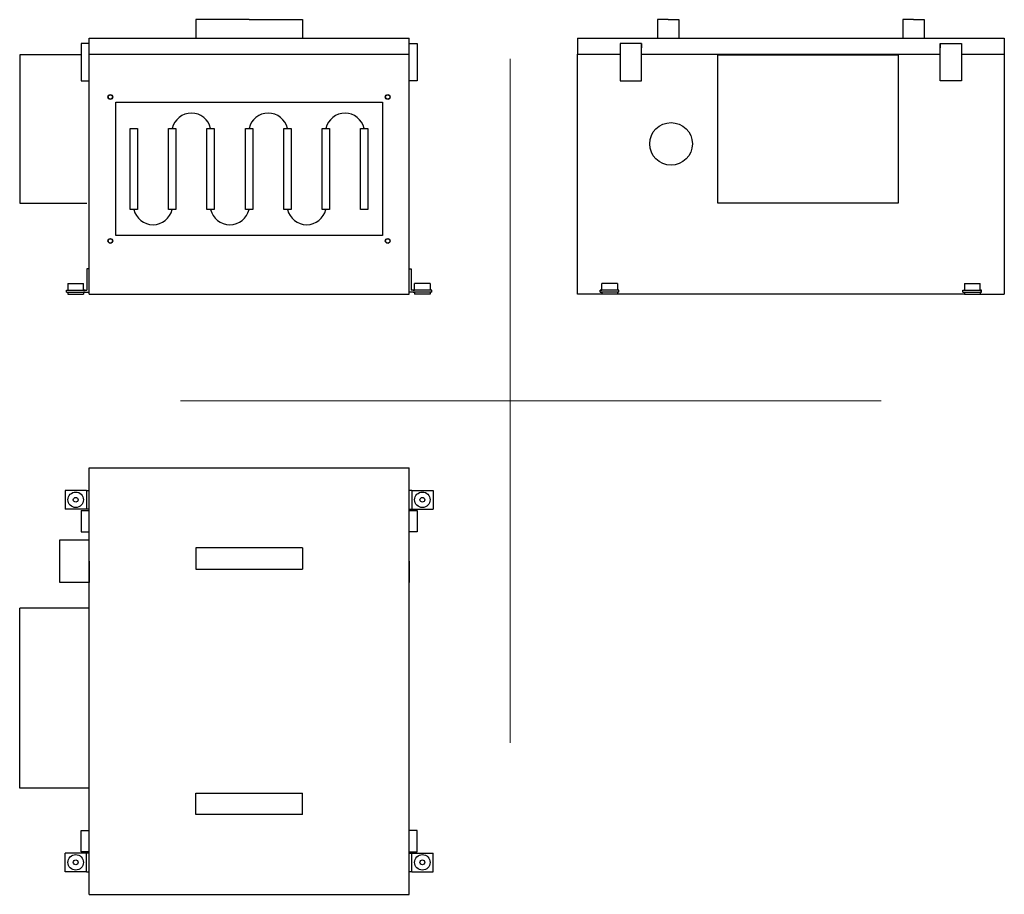
# Model space of a CAD drawing. Units: millimetres. Extents: x 597 to 2443, y 368 to 2008.
import ezdxf

# ---------------------------------------------------------------- set-up
doc = ezdxf.new("R2010")
doc.units = ezdxf.units.MM
doc.layers.add('glowne', color=7, linetype='Continuous', plot=False)
doc.layers.add('osie', color=7, linetype='Continuous')

msp = doc.modelspace()

# ---------------------------------------------------------------- linework, layer by layer
at = {"layer": 'glowne', "lineweight": 25}
for p, q in [((976.9, 2008.1), (926.9, 2008.1)), ((926.9, 2008.1), (926.9, 1973.1)), ((1026.9, 2008.1), (976.9, 2008.1)), ((1026.9, 2008.1), (1076.9, 2008.1)), ((1076.9, 2008.1), (1126.9, 2008.1)), ((1126.9, 2008.1), (1126.9, 1973.1)), ((1813, 2008.1), (1793, 2008.1)), ((1793, 2008.1), (1793, 1973.1)), ((1813, 2008.1), (1833, 2008.1)), ((1833, 2008.1), (1833, 1973.1)), ((2273, 2008.1), (2253, 2008.1)), ((2253, 2008.1), (2253, 1973.1)), ((2273, 2008.1), (2293, 2008.1)), ((2293, 2008.1), (2293, 1973.1)), ((726.9, 1963.1), (711.9, 1963.1)), ((711.9, 1963.1), (711.9, 1893.1)), ((726.9, 1973.1), (1326.9, 1973.1)), ((726.9, 1493.1), (726.9, 1973.1)), ((1326.9, 1943.1), (1326.9, 1973.1)), ((1326.9, 1493.1), (1326.9, 1963.1)), ((1326.9, 1963.1), (1341.9, 1963.1)), ((1341.9, 1963.1), (1341.9, 1893.1)), ((1643, 1973.1), (2368, 1973.1)), ((1643, 1973.1), (1643, 1970.1)), ((1643, 1973.1), (1643, 1943.1)), ((1743, 1963.1), (1723, 1963.1)), ((1723, 1963.1), (1723, 1893.1)), ((1763, 1963.1), (1743, 1963.1)), ((1763, 1893.1), (1763, 1963.1)), ((1763, 1963.1), (1763, 1955.1)), ((2188, 1973.1), (2443, 1973.1)), ((2323, 1893.1), (2323, 1963.1)), ((2323, 1963.1), (2343, 1963.1)), ((2323, 1963.1), (2323, 1955.1)), ((2343, 1963.1), (2363, 1963.1)), ((2363, 1963.1), (2363, 1893.1)), ((2443, 1973.1), (2443, 1493.1)), ((711.9, 1942), (596.9, 1942)), ((596.9, 1942), (596.9, 1664)), ((726.9, 1943.1), (1326.9, 1943.1)), ((1643, 1493.1), (1643, 1943.1)), ((1643, 1943.1), (1723, 1943.1)), ((1643, 1943.1), (1723, 1943.1)), ((1763, 1943.1), (1788, 1943.1)), ((1763, 1943.1), (2323, 1943.1)), ((1763, 1943.1), (2323, 1943.1)), ((1763, 1943.1), (1788, 1943.1)), ((1906, 1664), (1906, 1942)), ((1906, 1942), (2244, 1942)), ((2244, 1942), (2244, 1664)), ((2363, 1943.1), (2443, 1943.1)), ((711.9, 1893.1), (726.9, 1893.1)), ((1341.9, 1893.1), (1326.9, 1893.1)), ((1723, 1893.1), (1763, 1893.1)), ((2363, 1893.1), (2323, 1893.1)), ((776.9, 1703.1), (776.9, 1853.1)), ((776.9, 1853.1), (1276.9, 1853.1)), ((1276.9, 1853.1), (1276.9, 1603.1)), ((726.9, 1493.1), (726.9, 1843.1)), ((776.9, 1603.1), (776.9, 1703.1)), ((596.9, 1664), (722.9, 1664)), ((2244, 1664), (1906, 1664)), ((1276.9, 1603.1), (776.9, 1603.1)), ((726.9, 1541.1), (722.9, 1541.1)), ((722.9, 1541.1), (722.9, 1501.1)), ((726.9, 1501.1), (726.9, 1541.1)), ((1326.9, 1501.1), (1326.9, 1541.1)), ((1326.9, 1541.1), (1330.9, 1541.1)), ((1330.9, 1541.1), (1330.9, 1501.1)), ((684.4, 1501.1), (719.4, 1501.1)), ((684.4, 1497.1), (684.4, 1501.1)), ((684.4, 1497.1), (719.4, 1497.1)), ((684.4, 1497.1), (687.4, 1497.1)), ((687.4, 1513.1), (716.4, 1513.1)), ((687.4, 1513.1), (687.4, 1501.1)), ((687.4, 1497.1), (687.4, 1493.1)), ((716.4, 1501.1), (716.4, 1513.1)), ((719.4, 1501.1), (716.4, 1501.1)), ((719.4, 1497.1), (716.4, 1497.1)), ((716.4, 1497.1), (716.4, 1493.1)), ((719.4, 1501.1), (722.9, 1501.1)), ((719.4, 1497.1), (726.9, 1497.1)), ((1334.4, 1497.1), (1326.9, 1497.1)), ((1334.4, 1501.1), (1330.9, 1501.1)), ((1369.4, 1501.1), (1334.4, 1501.1)), ((1334.4, 1501.1), (1337.4, 1501.1)), ((1369.4, 1497.1), (1334.4, 1497.1)), ((1334.4, 1497.1), (1337.4, 1497.1)), ((1337.4, 1501.1), (1337.4, 1513.1)), ((1366.4, 1513.1), (1337.4, 1513.1)), ((1337.4, 1497.1), (1337.4, 1493.1)), ((1366.4, 1513.1), (1366.4, 1501.1)), ((1369.4, 1497.1), (1366.4, 1497.1)), ((1366.4, 1497.1), (1366.4, 1493.1)), ((1369.4, 1497.1), (1369.4, 1501.1)), ((1720.5, 1501.1), (1685.5, 1501.1)), ((1685.5, 1501.1), (1688.5, 1501.1)), ((1685.5, 1497.1), (1685.5, 1501.1)), ((1720.5, 1497.1), (1685.5, 1497.1)), ((1685.5, 1497.1), (1688.5, 1497.1)), ((1688.5, 1501.1), (1688.5, 1513.1)), ((1717.5, 1513.1), (1688.5, 1513.1)), ((1688.5, 1497.1), (1688.5, 1493.1)), ((1717.5, 1513.1), (1717.5, 1501.1)), ((1720.5, 1497.1), (1717.5, 1497.1)), ((1717.5, 1497.1), (1717.5, 1493.1)), ((1720.5, 1497.1), (1720.5, 1501.1)), ((2365.5, 1501.1), (2400.5, 1501.1)), ((2365.5, 1497.1), (2365.5, 1501.1)), ((2365.5, 1497.1), (2400.5, 1497.1)), ((2365.5, 1497.1), (2368.5, 1497.1)), ((2368.5, 1513.1), (2397.5, 1513.1)), ((2368.5, 1513.1), (2368.5, 1501.1)), ((2368.5, 1497.1), (2368.5, 1493.1)), ((2397.5, 1501.1), (2397.5, 1513.1)), ((2400.5, 1501.1), (2397.5, 1501.1)), ((2400.5, 1497.1), (2397.5, 1497.1)), ((2397.5, 1497.1), (2397.5, 1493.1)), ((2400.5, 1497.1), (2400.5, 1501.1)), ((687.4, 1493.1), (716.4, 1493.1)), ((726.9, 1493.1), (1326.9, 1493.1)), ((1366.4, 1493.1), (1337.4, 1493.1)), ((1717.5, 1493.1), (1643, 1493.1)), ((2368, 1493.1), (1718, 1493.1)), ((2368.5, 1493.1), (2443, 1493.1)), ((726.9, 367.7), (726.9, 1167.7)), ((726.9, 1167.7), (1326.9, 1167.7)), ((1326.9, 367.7), (1326.9, 1167.7)), ((721.9, 1125.2), (681.9, 1125.2)), ((681.9, 1125.2), (681.9, 1090.2)), ((721.9, 1125.2), (721.9, 1090.2)), ((721.9, 1125.2), (726.9, 1125.2)), ((1331.9, 1125.2), (1326.9, 1125.2)), ((1331.9, 1125.2), (1331.9, 1090.2)), ((1331.9, 1125.2), (1371.9, 1125.2)), ((1371.9, 1125.2), (1371.9, 1090.2)), ((726.9, 1090.2), (681.9, 1090.2)), ((1326.9, 1090.2), (1371.9, 1090.2)), ((711.9, 1087.7), (711.9, 1047.7)), ((711.9, 1087.7), (726.9, 1087.7)), ((1326.9, 1087.7), (1341.9, 1087.7)), ((1326.9, 1087.7), (1341.9, 1087.7)), ((1326.9, 1087.7), (1341.9, 1087.7)), ((1326.9, 1087.7), (1341.9, 1087.7)), ((1326.9, 1087.7), (1341.9, 1087.7)), ((1341.9, 1087.7), (1341.9, 1047.7)), ((711.9, 1047.7), (726.9, 1047.7)), ((1341.9, 1047.7), (1326.9, 1047.7)), ((671.9, 952.6), (671.9, 1032.6)), ((671.9, 1032.6), (726.9, 1032.6)), ((721.9, 1032.6), (726.9, 1032.6)), ((926.9, 1017.7), (926.9, 977.7)), ((1126.9, 1017.7), (926.9, 1017.7)), ((1126.9, 1017.7), (1126.9, 977.7)), ((726.9, 992.6), (726.9, 952.6)), ((1326.9, 992.6), (1326.9, 952.6)), ((926.9, 977.7), (1126.9, 977.7)), ((726.9, 952.6), (671.9, 952.6)), ((596.9, 566.7), (596.9, 904.7)), ((726.9, 904.7), (596.9, 904.7)), ((726.9, 566.7), (596.9, 566.7)), ((926.9, 517.7), (926.9, 557.7)), ((926.9, 557.7), (1126.9, 557.7)), ((1126.9, 517.7), (1126.9, 557.7)), ((1126.9, 517.7), (926.9, 517.7)), ((711.9, 447.7), (711.9, 487.7)), ((711.9, 487.7), (726.9, 487.7)), ((1341.9, 487.7), (1326.9, 487.7)), ((1341.9, 447.7), (1341.9, 487.7)), ((726.9, 445.2), (681.9, 445.2)), ((681.9, 410.2), (681.9, 445.2)), ((726.9, 447.7), (711.9, 447.7)), ((721.9, 410.2), (721.9, 445.2)), ((1326.9, 447.7), (1341.9, 447.7)), ((1326.9, 447.7), (1341.9, 447.7)), ((1326.9, 445.2), (1371.9, 445.2)), ((1331.9, 410.2), (1331.9, 445.2)), ((1371.9, 410.2), (1371.9, 445.2)), ((721.9, 410.2), (681.9, 410.2)), ((721.9, 410.2), (726.9, 410.2)), ((1331.9, 410.2), (1326.9, 410.2)), ((1331.9, 410.2), (1371.9, 410.2)), ((726.9, 367.7), (1326.9, 367.7))]:
    msp.add_line(p, q, dxfattribs=at)
for points in [[(804, 1804), (817.8, 1804), (817.8, 1652.1), (804, 1652.1)], [(876, 1804), (889.8, 1804), (889.8, 1652.1), (876, 1652.1)], [(948, 1804), (961.8, 1804), (961.8, 1652.1), (948, 1652.1)], [(1020, 1804), (1033.8, 1804), (1033.8, 1652.1), (1020, 1652.1)], [(1092, 1804), (1105.8, 1804), (1105.8, 1652.1), (1092, 1652.1)], [(1164, 1804), (1177.8, 1804), (1177.8, 1652.1), (1164, 1652.1)], [(1236, 1804), (1249.8, 1804), (1249.8, 1652.1), (1236, 1652.1)]]:
    msp.add_lwpolyline(points, close=True, dxfattribs=at)
for centre, radius in [((766.9, 1863.1), 4.5), ((766.9, 1863.1), 4), ((1286.9, 1863.1), 4.5), ((1286.9, 1863.1), 4), ((1818.1, 1775.1), 40), ((766.9, 1593.1), 4.5), ((766.9, 1593.1), 4), ((1286.9, 1593.1), 4.5), ((1286.9, 1593.1), 4), ((701.9, 1107.7), 14.5), ((701.9, 1107.7), 4.5), ((1351.9, 1107.7), 14.5), ((1351.9, 1107.7), 4.5), ((701.9, 427.7), 14.5), ((701.9, 427.7), 4.5), ((1351.9, 427.7), 14.5), ((1351.9, 427.7), 4.5)]:
    msp.add_circle(centre, radius, dxfattribs=at)
for centre, radius, start, end in [((918.9, 1795.8), 36.9, 12.9657, 167.0343), ((1062.9, 1795.8), 36.9, 12.9657, 167.0343), ((1206.9, 1795.8), 36.9, 12.9657, 167.0343), ((846.9, 1660.4), 36.9, 192.9657, 347.0343), ((990.9, 1660.4), 36.9, 192.9657, 347.0343), ((1134.9, 1660.4), 36.9, 192.9657, 347.0343), ((1351.9, 1097.7), 14.5, 223.6028, 226.3972)]:
    msp.add_arc(centre, radius, start, end, dxfattribs=at)
at = {"layer": 'osie', "color": 1, "lineweight": 5}
for p, q in [((1516.4, 1934.4), (1516.4, 651.7)), ((898.5, 1293.1), (2212.3, 1293.1))]:
    msp.add_line(p, q, dxfattribs=at)

doc.saveas('drawing.dxf')
